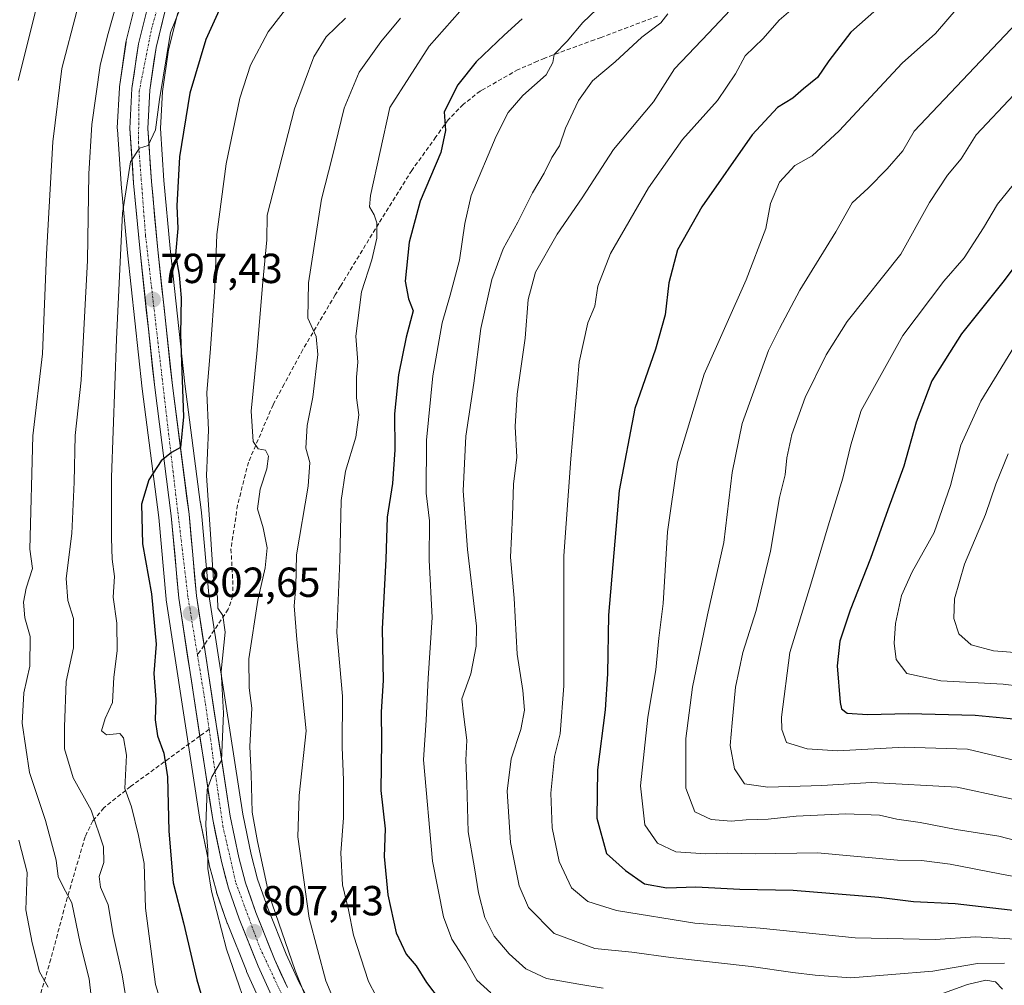
# Model space of a CAD drawing. Units: metres. Extents: x 613810 to 617247, y 4757137 to 4759508.
# Drawn here: x 616322 to 616557, y 4758001 to 4758231 of the extents above; entities that cross this region are included whole.
import ezdxf
from ezdxf.enums import TextEntityAlignment as Align

# ---------------------------------------------------------------- set-up
doc = ezdxf.new("R2010")
doc.units = ezdxf.units.M
doc.header["$MEASUREMENT"] = 0
doc.linetypes.add('TRAZO_Y_PUNTO', pattern=[1, 0.5, -0.25, 0, -0.25])
doc.linetypes.add('TRAZOSX2', pattern=[1.5, 1, -0.5])
for name, color, linetype, lineweight in [('Arbolado forestal CxS', 92, 'Continuous', 0), ('Carretera de calzada única', 19, 'Continuous', 13), ('Carretera de calzada única Cxs', 19, 'Continuous', 13), ('Carretera de calzada única eje', 19, 'TRAZO_Y_PUNTO', 0), ('Carátula', 7, 'Continuous', 5), ('Curva de nivel maestra', 36, 'Continuous', 30), ('Curva de nivel normal', 36, 'Continuous', 0), ('Núcleo urbano CxS', 19, 'Continuous', 0), ('Punto de cota en terreno', 7, 'Continuous', 0), ('Rótulo de punto de cota en terreno', 19, 'Continuous', 0), ('Senda', 19, 'TRAZOSX2', 0)]:
    doc.layers.add(name, color=color, linetype=linetype, lineweight=lineweight)
doc.styles.add('Arial', font='txt', dxfattribs={"height": 0.2})

# ---------------------------------------------------------------- blocks, each defined once
blk = doc.blocks.new('*U150')
at = {"layer": 'Arbolado forestal CxS', "color": 92, "linetype": 'Continuous', "lineweight": 0}
for points in [[(616400.0986, 4757981.2193, 811.819), (616388.9139, 4758001.5555, 810.7956), (616385.8997, 4758008.1885, 810.9629), (616381.5215, 4758019.1291, 810.1871), (616379.1313, 4758026.0269, 809.7071), (616377.5613, 4758031.9485, 810.1229), (616375.5737, 4758041.5715, 809.3213), (616367.5295, 4758093.9537, 804.9747), (616365.7679, 4758113.3613, 805.1734), (616365.7555, 4758113.4743, 805.1739), (616361.7993, 4758144.1233, 803.1078), (616358.3154, 4758176.3699, 800.6957), (616356.8107, 4758192.5805, 799.721), (616355.9655, 4758205.0229, 798.4849), (616356.4288, 4758213.8055, 798.0587), (616357.8671, 4758223.7379, 797.9387), (616360.085, 4758232.5609, 797.7567)], [(616350.2101, 4758235.4099, 792.7276), (616347.8203, 4758225.8799, 793.4345), (616347.7757, 4758225.6711, 793.4476), (616347.7611, 4758225.5803, 793.4534), (616346.2211, 4758214.9503, 793.9266), (616346.1941, 4758214.6769, 793.9424), (616345.6941, 4758205.1269, 794.4304), (616345.6901, 4758204.9701, 794.4353), (616345.6969, 4758204.7671, 794.4451), (616346.5769, 4758191.7971, 795.4053), (616346.5833, 4758191.7207, 795.4124), (616348.1153, 4758175.3391, 796.7015), (616351.6211, 4758142.9171, 798.9297), (616355.5675, 4758112.3031, 801.1773), (616357.3323, 4758092.8095, 802.4616), (616357.3547, 4758092.6251, 802.4788), (616365.4547, 4758039.8351, 805.0366), (616365.4657, 4758039.7691, 805.0398), (616365.4815, 4758039.6859, 805.0446), (616367.5415, 4758029.6659, 806.0357), (616367.5827, 4758029.4923, 806.049), (616369.2927, 4758023.1223, 806.2459), (616369.3539, 4758022.9223, 806.2547), (616371.8825, 4758015.5881, 806.8135), (616371.9261, 4758015.4725, 806.8293), (616376.4461, 4758004.2127, 807.4521), (616376.4981, 4758004.0905, 807.4749), (616379.6881, 4757997.0605, 807.7919)]]:
    blk.add_polyline3d(points, dxfattribs=at)
blk = doc.blocks.new('*U182')
at = {"layer": 'Curva de nivel normal', "color": 36, "linetype": 'Continuous', "lineweight": 0}
blk.add_polyline3d([(616461.56, 4758234.92, 830), (616456.58, 4758230.25, 830), (616452.9, 4758225.78, 830), (616449.77, 4758222.64, 830), (616449.43, 4758220.75, 830), (616447.91, 4758217.78, 830), (616442.32, 4758212.84, 830), (616438.86, 4758208.78, 830), (616435.99, 4758203.16, 830), (616430.02, 4758188.99, 830), (616428.52, 4758182.34, 830), (616427.21, 4758173.6, 830), (616424.98, 4758165.23, 830), (616423.13, 4758158.65, 830), (616420.85, 4758146.02, 830), (616419.35, 4758130.74, 830), (616419.32, 4758118.08, 830), (616420.09, 4758111.45, 830), (616420.01, 4758102.11, 830), (616420.75, 4758088.43, 830), (616419.74, 4758073.99, 830), (616419.29, 4758063.94, 830), (616418.67, 4758054.51, 830), (616420.77, 4758030.36, 830), (616423.42, 4758017.1, 830), (616425.41, 4758011.75, 830), (616428.7, 4758006.61, 830), (616431.34, 4758002.01, 830), (616434.67, 4757999, 830)], dxfattribs=at)
blk = doc.blocks.new('*U184')
at = {"layer": 'Curva de nivel normal', "color": 36, "linetype": 'Continuous', "lineweight": 0}
blk.add_polyline3d([(616493.05, 4758234.67, 840), (616486.52, 4758227.73, 840), (616478.43, 4758219.24, 840), (616473.43, 4758211.34, 840), (616463.9, 4758199.96, 840), (616456.43, 4758188.45, 840), (616450.5, 4758179.8, 840), (616445.34, 4758170.76, 840), (616443.6, 4758164.22, 840), (616442.88, 4758155, 840), (616440.95, 4758141.69, 840), (616440.5, 4758133.93, 840), (616440.86, 4758126.67, 840), (616440.06, 4758120.18, 840), (616439.82, 4758112.69, 840), (616439.41, 4758102.84, 840), (616440.23, 4758093.01, 840), (616440.99, 4758079.67, 840), (616442.32, 4758071.01, 840), (616442.71, 4758066.34, 840), (616441.86, 4758061.7, 840), (616439.53, 4758054.76, 840), (616438.61, 4758047.04, 840), (616439.37, 4758034.81, 840), (616441.43, 4758024.44, 840), (616443.67, 4758019.34, 840), (616449.78, 4758013.12, 840), (616459.44, 4758009.53, 840), (616468.31, 4758008.65, 840), (616477.62, 4758007.37, 840), (616496.72, 4758005.27, 840), (616506.63, 4758003.83, 840), (616511.99, 4758003.16, 840), (616520.5, 4758002.58, 840), (616540, 4758004.12, 840), (616550.68, 4758005.98, 840), (616557.05, 4758006.05, 840)], dxfattribs=at)
blk = doc.blocks.new('*U190')
at = {"layer": 'Curva de nivel normal', "color": 36, "linetype": 'Continuous', "lineweight": 0}
blk.add_polyline3d([(616564.54, 4758071.62, 880), (616556.8, 4758072.56, 880), (616541.89, 4758073.35, 880), (616533.8, 4758075.07, 880), (616531.28, 4758078.4, 880), (616530.78, 4758082.34, 880), (616531.09, 4758087.01, 880), (616532.56, 4758093.67, 880), (616535.12, 4758099.34, 880), (616540.31, 4758108.67, 880), (616544.24, 4758119.89, 880), (616546.7, 4758129.55, 880), (616551.45, 4758139.97, 880), (616561.22, 4758155.97, 880)], dxfattribs=at)
blk = doc.blocks.new('*U197')
at = {"layer": 'Curva de nivel normal', "color": 36, "linetype": 'Continuous', "lineweight": 0}
blk.add_polyline3d([(616562.92, 4758233.17, 860), (616535.55, 4758204.34, 860), (616532.84, 4758199.69, 860), (616529.11, 4758195.35, 860), (616524.61, 4758190.78, 860), (616520.81, 4758187.31, 860), (616516.93, 4758180.34, 860), (616508.31, 4758166.42, 860), (616503.51, 4758157.32, 860), (616500.85, 4758152.06, 860), (616494.59, 4758134.67, 860), (616492.18, 4758122.96, 860), (616490.18, 4758106.34, 860), (616486.29, 4758089.08, 860), (616482.72, 4758071.86, 860), (616481.13, 4758059.59, 860), (616481.17, 4758047.72, 860), (616483.3, 4758042.09, 860), (616487.23, 4758040.25, 860), (616491.93, 4758039.88, 860), (616495.56, 4758040.21, 860), (616500.8, 4758040.37, 860), (616507.44, 4758041.09, 860), (616519.3, 4758041.64, 860), (616527.32, 4758041.32, 860), (616531.44, 4758040.4, 860), (616537.02, 4758039.59, 860), (616545.59, 4758037.91, 860), (616555.72, 4758036.32, 860), (616561.53, 4758034.83, 860)], dxfattribs=at)
blk = doc.blocks.new('*U198')
at = {"layer": 'Curva de nivel normal', "color": 36, "linetype": 'Continuous', "lineweight": 0}
blk.add_polyline3d([(616561.64, 4758079.92, 885), (616554.46, 4758080.46, 885), (616549.11, 4758081.95, 885), (616546.2, 4758084.55, 885), (616545.01, 4758088.19, 885), (616545.19, 4758092.86, 885), (616547.52, 4758101.11, 885), (616552.58, 4758112.95, 885), (616555, 4758120.21, 885), (616557.98, 4758127.43, 885)], dxfattribs=at)
blk = doc.blocks.new('*U209')
at = {"layer": 'Curva de nivel normal', "color": 36, "linetype": 'Continuous', "lineweight": 0}
blk.add_polyline3d([(616559.33, 4758213.03, 865), (616550.33, 4758203.48, 865), (616546.79, 4758197.78, 865), (616543.54, 4758193.86, 865), (616539.23, 4758187.34, 865), (616532.36, 4758175.01, 865), (616519.62, 4758159.01, 865), (616514.63, 4758151.01, 865), (616509.62, 4758140.89, 865), (616506.43, 4758132.09, 865), (616505.23, 4758126.53, 865), (616504.8, 4758122.44, 865), (616503.5, 4758117.05, 865), (616501.33, 4758104.23, 865), (616497.88, 4758090.11, 865), (616494.76, 4758080.1, 865), (616493.03, 4758071.83, 865), (616492.23, 4758063.32, 865), (616491.73, 4758057.93, 865), (616492.73, 4758052.34, 865), (616495.11, 4758048.78, 865), (616500.68, 4758048.01, 865), (616513.59, 4758048.4, 865), (616525.43, 4758049.14, 865), (616545.84, 4758048.02, 865), (616567.89, 4758043.23, 865)], dxfattribs=at)
blk = doc.blocks.new('*U211')
at = {"layer": 'Curva de nivel normal', "color": 36, "linetype": 'Continuous', "lineweight": 0}
blk.add_polyline3d([(616561.52, 4758194.52, 870), (616555.42, 4758186.96, 870), (616552.07, 4758181.31, 870), (616547.45, 4758174.2, 870), (616542.65, 4758168.62, 870), (616532.83, 4758155.64, 870), (616522.96, 4758137.79, 870), (616520.49, 4758129.6, 870), (616518.58, 4758121.68, 870), (616515.06, 4758110.28, 870), (616510.98, 4758096.34, 870), (616505.96, 4758080.08, 870), (616503.97, 4758064.67, 870), (616504, 4758061.71, 870), (616505.12, 4758058.67, 870), (616510.09, 4758057.12, 870), (616517.35, 4758056.69, 870), (616533.15, 4758057.55, 870), (616548.28, 4758057.05, 870), (616561.26, 4758053.94, 870)], dxfattribs=at)
blk = doc.blocks.new('*U218')
at = {"layer": 'Curva de nivel normal', "color": 36, "linetype": 'Continuous', "lineweight": 0}
for points in [[(616556.59, 4757999.84, 835), (616554.95, 4758001.56, 835), (616552.67, 4758001.96, 835), (616548.25, 4758000.94, 835), (616539.67, 4757997.88, 835)], [(616461.44, 4758000.1, 835), (616455.64, 4758001.06, 835), (616447.93, 4758002.38, 835), (616443.06, 4758004.71, 835), (616439.04, 4758008.29, 835), (616435.47, 4758012.46, 835), (616433.28, 4758016.95, 835), (616431.78, 4758022.78, 835), (616430.8, 4758028.8, 835), (616429.3, 4758037.31, 835), (616429, 4758048.76, 835), (616428.71, 4758054.42, 835), (616428.99, 4758059.23, 835), (616428.18, 4758065.42, 835), (616427.78, 4758069.08, 835), (616429.94, 4758075.02, 835), (616431.22, 4758081.62, 835), (616431.26, 4758086.34, 835), (616429.12, 4758104.67, 835), (616428.13, 4758118.59, 835), (616428.77, 4758131.62, 835), (616430.61, 4758144.28, 835), (616432.33, 4758157.3, 835), (616434.91, 4758169.03, 835), (616437.64, 4758176.3, 835), (616441.1, 4758182.67, 835), (616444.63, 4758189.67, 835), (616447.41, 4758194.34, 835), (616449.24, 4758198.06, 835), (616451.07, 4758200.89, 835), (616452.51, 4758205.06, 835), (616455.55, 4758211.67, 835), (616458.88, 4758216.34, 835), (616464.3, 4758220.86, 835), (616470.67, 4758226.77, 835), (616475.2, 4758230.2, 835), (616476.85, 4758232.34, 835)]]:
    blk.add_polyline3d(points, dxfattribs=at)
blk = doc.blocks.new('*U228')
at = {"layer": 'Curva de nivel maestra', "color": 36, "linetype": 'Continuous', "lineweight": 30}
blk.add_polyline3d([(616442.19, 4758231.17, 825), (616437.88, 4758227.28, 825), (616431.17, 4758220.91, 825), (616426.8, 4758215.39, 825), (616423.58, 4758208.94, 825), (616423.89, 4758204.48, 825), (616422.77, 4758199.28, 825), (616417.82, 4758187.69, 825), (616415.21, 4758177.93, 825), (616414.27, 4758168.61, 825), (616415.04, 4758164.38, 825), (616416.22, 4758161.53, 825), (616414.5, 4758155.23, 825), (616412.7, 4758146.3, 825), (616411.72, 4758136.97, 825), (616411.8, 4758128.41, 825), (616411.24, 4758120.34, 825), (616410.01, 4758112.34, 825), (616409.7, 4758102.34, 825), (616408.81, 4758085.73, 825), (616409.01, 4758073.45, 825), (616408.6, 4758065.96, 825), (616408.62, 4758058.9, 825), (616408.51, 4758047.19, 825), (616409.55, 4758038.05, 825), (616409.3, 4758031.48, 825), (616410.14, 4758022.33, 825), (616412.16, 4758013.25, 825), (616414.49, 4758008.22, 825), (616416.91, 4758005.41, 825), (616419.33, 4758001.46, 825), (616422.59, 4757997.13, 825)], dxfattribs=at)
blk = doc.blocks.new('*U230')
at = {"layer": 'Curva de nivel maestra', "color": 36, "linetype": 'Continuous', "lineweight": 30}
blk.add_polyline3d([(616570.76, 4758187.01, 875), (616556.73, 4758168.34, 875), (616546.85, 4758156.01, 875), (616539.79, 4758144.84, 875), (616536.08, 4758135.01, 875), (616533.14, 4758124.51, 875), (616529.27, 4758114.1, 875), (616525.16, 4758102.47, 875), (616520.29, 4758090.2, 875), (616517.82, 4758082.77, 875), (616517.18, 4758076.95, 875), (616517.9, 4758068.2, 875), (616518.28, 4758066.65, 875), (616519.62, 4758065.65, 875), (616524.46, 4758065.34, 875), (616534.22, 4758065.56, 875), (616550.12, 4758065.13, 875), (616560.12, 4758064.18, 875)], dxfattribs=at)
blk = doc.blocks.new('5PATER')
at = {"layer": 'Carátula', "linetype": 'Continuous', "lineweight": 5}
h = blk.add_hatch(color=250, dxfattribs=at)
edge = h.paths.add_edge_path()
edge.add_ellipse((0, 0.01), major_axis=(-1.33, -1.34), ratio=0.999422, start_angle=0, end_angle=360)

msp = doc.modelspace()

# ---------------------------------------------------------------- linework, layer by layer
at = {"layer": 'Arbolado forestal CxS', "color": 92, "linetype": 'Continuous', "lineweight": 0}
for points in [[(616379.69, 4757997.06, 807.79), (616376.5, 4758004.09, 807.47), (616376.45, 4758004.21, 807.45), (616371.93, 4758015.47, 806.83), (616371.88, 4758015.59, 806.81), (616369.35, 4758022.92, 806.25), (616369.29, 4758023.12, 806.25), (616367.58, 4758029.49, 806.05), (616367.54, 4758029.67, 806.04), (616365.48, 4758039.69, 805.04), (616365.47, 4758039.77, 805.04), (616365.45, 4758039.84, 805.04), (616357.35, 4758092.63, 802.48), (616357.33, 4758092.81, 802.46), (616355.57, 4758112.3, 801.18), (616351.62, 4758142.92, 798.93), (616348.12, 4758175.34, 796.7), (616346.58, 4758191.72, 795.41), (616346.58, 4758191.8, 795.41), (616345.7, 4758204.77, 794.45), (616345.69, 4758204.97, 794.44), (616345.69, 4758205.13, 794.43), (616346.19, 4758214.68, 793.94), (616346.22, 4758214.95, 793.93), (616347.76, 4758225.58, 793.45), (616347.78, 4758225.67, 793.45), (616347.82, 4758225.88, 793.43), (616350.21, 4758235.41, 792.73)], [(616400.1, 4757981.22, 811.82), (616388.91, 4758001.56, 810.8), (616385.9, 4758008.19, 810.96), (616381.52, 4758019.13, 810.19), (616379.13, 4758026.03, 809.71), (616377.56, 4758031.95, 810.12), (616375.57, 4758041.57, 809.32), (616367.53, 4758093.95, 804.97), (616365.77, 4758113.36, 805.17), (616365.76, 4758113.47, 805.17), (616361.8, 4758144.12, 803.11), (616358.32, 4758176.37, 800.7), (616356.81, 4758192.58, 799.72), (616355.97, 4758205.02, 798.48), (616356.43, 4758213.81, 798.06), (616357.87, 4758223.74, 797.94), (616360.08, 4758232.56, 797.76)]]:
    msp.add_polyline3d(points, dxfattribs=at)
at = {"layer": 'Carretera de calzada única', "color": 19, "linetype": 'Continuous', "lineweight": 13}
for points in [[(616365.37, 4758060.19), (616360.32, 4758093.08), (616358.55, 4758112.63), (616354.6, 4758143.27), (616351.1, 4758175.64), (616349.57, 4758192), (616348.69, 4758204.97), (616349.19, 4758214.52), (616350.73, 4758225.15), (616353.12, 4758234.68)], [(616357.21, 4758233.43), (616354.92, 4758224.32), (616353.44, 4758214.1), (616352.96, 4758205), (616353.82, 4758192.34), (616355.33, 4758176.07), (616358.82, 4758143.77), (616362.78, 4758113.09), (616364.55, 4758093.59), (616366.36, 4758081.83)], [(616366.36, 4758081.83), (616372.62, 4758041.04), (616374.64, 4758031.26), (616376.26, 4758025.15), (616378.71, 4758018.08), (616383.14, 4758007.01), (616386.23, 4758000.21)], [(616382.42, 4757998.3), (616379.23, 4758005.33), (616374.71, 4758016.59), (616372.19, 4758023.9), (616370.48, 4758030.27), (616368.42, 4758040.29), (616365.37, 4758060.19)]]:
    msp.add_lwpolyline(points, dxfattribs=at)
at = {"layer": 'Carretera de calzada única Cxs', "color": 19, "linetype": 'Continuous', "lineweight": 13}
for points in [[(616382.42, 4757998.3, 808.27), (616380.83, 4758001.82, 807.86), (616379.23, 4758005.33, 807.39), (616377.72, 4758009.08, 807.54), (616376.22, 4758012.84, 807.26), (616374.71, 4758016.59, 806.79), (616373.45, 4758020.25, 806.51), (616372.19, 4758023.9, 806.3), (616371.34, 4758027.09, 806.05), (616370.48, 4758030.27, 805.65), (616369.79, 4758033.61, 805.4), (616369.11, 4758036.95, 805.37), (616368.42, 4758040.29, 805.24), (616367.68, 4758045.09, 804.9), (616366.95, 4758049.89, 804.78), (616366.21, 4758054.69, 804.48), (616365.47, 4758059.49, 804.16), (616364.74, 4758064.29, 803.85), (616364, 4758069.08, 803.58), (616363.27, 4758073.88, 803.23), (616362.53, 4758078.68, 803.08), (616361.79, 4758083.48, 802.88), (616361.06, 4758088.28, 802.48), (616360.32, 4758093.08, 802.02), (616359.88, 4758097.97, 801.77), (616359.44, 4758102.86, 801.48), (616358.99, 4758107.74, 801.22), (616358.55, 4758112.63, 800.89), (616357.99, 4758117.01, 800.63), (616357.42, 4758121.38, 800.29), (616356.86, 4758125.76, 799.93), (616356.29, 4758130.14, 799.59), (616355.73, 4758134.52, 799.27), (616355.16, 4758138.89, 798.95), (616354.6, 4758143.27, 798.57), (616354.1, 4758147.89, 798.19), (616353.6, 4758152.52, 797.88), (616353.1, 4758157.14, 797.61), (616352.6, 4758161.77, 797.3), (616352.1, 4758166.39, 797.03), (616351.6, 4758171.02, 796.74), (616351.1, 4758175.64, 796.36), (616350.72, 4758179.73, 796.06), (616350.34, 4758183.82, 795.69), (616349.95, 4758187.91, 795.53), (616349.57, 4758192, 795.1), (616349.28, 4758196.32, 794.83), (616348.98, 4758200.65, 794.62), (616348.69, 4758204.97, 794.34), (616348.94, 4758209.75, 794.11), (616349.19, 4758214.52, 793.78), (616349.7, 4758218.06, 793.44), (616350.22, 4758221.61, 793.23), (616350.73, 4758225.15, 793.01), (616351.93, 4758229.92, 792.78), (616353.12, 4758234.68, 792.33)], [(616357.21, 4758233.43, 793.02), (616356.07, 4758228.88, 793.3), (616354.92, 4758224.32, 793.6), (616354.43, 4758220.91, 793.76), (616353.93, 4758217.51, 793.94), (616353.44, 4758214.1, 794.21), (616353.2, 4758209.55, 794.85), (616352.96, 4758205, 795.05), (616353.25, 4758200.78, 795.44), (616353.53, 4758196.56, 795.86), (616353.82, 4758192.34, 796.05), (616354.2, 4758188.27, 795.98), (616354.58, 4758184.21, 796.18), (616354.95, 4758180.14, 796.4), (616355.33, 4758176.07, 796.56), (616355.83, 4758171.46, 796.78), (616356.33, 4758166.84, 797.13), (616356.83, 4758162.23, 797.74), (616357.32, 4758157.61, 798.35), (616357.82, 4758153, 798.92), (616358.32, 4758148.38, 799.23), (616358.82, 4758143.77, 799.04), (616359.39, 4758139.39, 799.36), (616359.95, 4758135, 799.42), (616360.52, 4758130.62, 799.65), (616361.08, 4758126.24, 800.04), (616361.65, 4758121.86, 800.55), (616362.21, 4758117.47, 801.18), (616362.78, 4758113.09, 801.6), (616363.22, 4758108.22, 801.78), (616363.67, 4758103.34, 801.85), (616364.11, 4758098.47, 802.11), (616364.55, 4758093.59, 802.38), (616365.28, 4758088.81, 802.85), (616366.02, 4758084.04, 802.92), (616366.75, 4758079.26, 803.4), (616367.48, 4758074.48, 804.08), (616368.22, 4758069.7, 804.43), (616368.95, 4758064.93, 804.74), (616369.69, 4758060.15, 804.68), (616370.42, 4758055.37, 804.69), (616371.15, 4758050.59, 804.96), (616371.89, 4758045.82, 805.56), (616372.62, 4758041.04, 806.36), (616373.63, 4758036.15, 806.71), (616374.64, 4758031.26, 806.51), (616375.45, 4758028.21, 806.4), (616376.26, 4758025.15, 806.61), (616377.49, 4758021.62, 807.35), (616378.71, 4758018.08, 807.42), (616380.19, 4758014.39, 807.45), (616381.66, 4758010.7, 807.75), (616383.14, 4758007.01, 808.28), (616384.69, 4758003.61, 808.37), (616386.23, 4758000.21, 808.5)]]:
    msp.add_polyline3d(points, dxfattribs=at)
at = {"layer": 'Carretera de calzada única eje', "color": 19, "linetype": 'TRAZO_Y_PUNTO', "lineweight": 0}
for points in [[(616364.79, 4758079.5), (616362.51, 4758093.44), (616358.98, 4758123.1), (616352.42, 4758179.43), (616350.73, 4758201.5), (616350.89, 4758213.79), (616353.82, 4758228.59), (616356.85, 4758239.72)], [(616364.79, 4758079.5), (616366.71, 4758067.76), (616367.56, 4758061.78)], [(616367.56, 4758061.78), (616370.83, 4758038.75), (616373.94, 4758025.18), (616379.67, 4758009.69), (616385.87, 4757996.46), (616392.51, 4757984.16), (616396.46, 4757977.18), (616404.05, 4757969.18), (616411.96, 4757964.38), (616422.8, 4757961.93), (616445.66, 4757960.6), (616479.57, 4757960.01), (616489.62, 4757960.79), (616500.05, 4757963.49), (616511.92, 4757969.04), (616525.3, 4757973.93), (616532.46, 4757974.34), (616538.76, 4757972.83), (616544.23, 4757969.63), (616549.5, 4757963.26), (616556.05, 4757952.06), (616570.78, 4757921.67)]]:
    msp.add_lwpolyline(points, dxfattribs=at)
at = {"layer": 'Curva de nivel maestra', "color": 36, "linetype": 'Continuous', "lineweight": 30}
for points in [[(616372.66, 4758239.22, 800), (616366.78, 4758226.18, 800), (616362.95, 4758213.41, 800), (616360.51, 4758198.21, 800), (616359.87, 4758186.54, 800), (616360.14, 4758181.14, 800), (616359.54, 4758174.95, 800), (616360.43, 4758170.04, 800), (616360.92, 4758164.66, 800), (616360.72, 4758155.92, 800), (616361.44, 4758136.23, 800), (616360.74, 4758128.94, 800), (616358.64, 4758127.76, 800), (616356.13, 4758125.75, 800), (616353.24, 4758121.23, 800), (616351.45, 4758115.48, 800), (616351.68, 4758106.01, 800), (616353.8, 4758094.07, 800), (616354.92, 4758082.08, 800), (616354.39, 4758075.06, 800), (616354.88, 4758068.89, 800), (616354.69, 4758064.03, 800), (616355.26, 4758060.21, 800), (616356.81, 4758056.13, 800), (616357.68, 4758050.42, 800), (616357.94, 4758037.53, 800), (616359.01, 4758025.22, 800), (616361.49, 4758015.67, 800), (616364.64, 4758002.09, 800), (616368.94, 4757987.34, 800)], [(616526.64, 4758233.46, 850), (616520.46, 4758227.95, 850), (616515.21, 4758221.13, 850), (616512.55, 4758217.16, 850), (616509.21, 4758214.44, 850), (616506.64, 4758212.23, 850), (616503, 4758209.98, 850), (616497, 4758203.5, 850), (616484.97, 4758186.35, 850), (616479.18, 4758176.1, 850), (616477.11, 4758168.2, 850), (616476.22, 4758160.58, 850), (616473.91, 4758152.41, 850), (616469.02, 4758138.27, 850), (616465.25, 4758118.67, 850), (616462.71, 4758089.01, 850), (616462.52, 4758075.01, 850), (616461.92, 4758066.46, 850), (616460.13, 4758052.16, 850), (616459.96, 4758040.59, 850), (616462.27, 4758032.18, 850), (616466.78, 4758028.12, 850), (616471.3, 4758024.97, 850), (616476.64, 4758024, 850), (616483.57, 4758024.21, 850), (616494, 4758023.68, 850), (616506.76, 4758023.45, 850), (616527.11, 4758021.8, 850), (616535.4, 4758020.74, 850), (616545.33, 4758020.3, 850), (616562.58, 4758018.27, 850)]]:
    msp.add_polyline3d(points, dxfattribs=at)
at = {"layer": 'Curva de nivel normal', "color": 36, "linetype": 'Continuous', "lineweight": 0}
for points in [[(616345.72, 4758235.52, 790), (616343.33, 4758227.05, 790), (616341.62, 4758220.01, 790), (616339.64, 4758205.97, 790), (616338.88, 4758194.17, 790), (616338.56, 4758173.56, 790), (616337.06, 4758145.03, 790), (616335.61, 4758131.78, 790), (616335.44, 4758120.73, 790), (616334.82, 4758108.44, 790), (616333.5, 4758097.71, 790), (616333.94, 4758092.45, 790), (616335.29, 4758088.18, 790), (616335.22, 4758081.2, 790), (616333.54, 4758073.14, 790), (616333.07, 4758062.39, 790), (616333.09, 4758057.1, 790), (616335.18, 4758050.19, 790), (616339.47, 4758042.47, 790), (616342.4, 4758033.77, 790), (616342.51, 4758030, 790), (616341.34, 4758026.72, 790), (616341.68, 4758024.19, 790), (616343.55, 4758019.93, 790), (616344.73, 4758012.86, 790), (616346.87, 4758003.22, 790), (616347.94, 4757996.34, 790)], [(616360.92, 4758234.12, 795), (616358.39, 4758227.86, 795), (616355.72, 4758211.87, 795), (616354.78, 4758204.69, 795), (616353.02, 4758200.98, 795), (616350.97, 4758200.33, 795), (616348.82, 4758197.03, 795), (616346.92, 4758184.78, 795), (616345.47, 4758154.81, 795), (616344.32, 4758121.92, 795), (616344.33, 4758107.34, 795), (616344.47, 4758102.34, 795), (616345.05, 4758098.21, 795), (616344.67, 4758093.27, 795), (616345.54, 4758087.05, 795), (616345.67, 4758080.47, 795), (616344.83, 4758074.22, 795), (616344.51, 4758068.18, 795), (616342.81, 4758064.33, 795), (616341.96, 4758061.38, 795), (616343.09, 4758060.43, 795), (616346.31, 4758060.75, 795), (616347.15, 4758059.74, 795), (616347.88, 4758055.63, 795), (616347.49, 4758047.67, 795), (616349.08, 4758043.29, 795), (616350.76, 4758036.49, 795), (616352.09, 4758029.78, 795), (616352.4, 4758019.17, 795), (616354.76, 4758000.96, 795), (616359.02, 4757987.21, 795)], [(616387.08, 4758235.07, 805), (616381.65, 4758228.06, 805), (616377.45, 4758220.11, 805), (616374.87, 4758212.25, 805), (616371.59, 4758196.55, 805), (616369.43, 4758179.73, 805), (616368.94, 4758167.17, 805), (616367.93, 4758152.58, 805), (616367, 4758142, 805), (616367.41, 4758133.08, 805), (616366.92, 4758122.26, 805), (616367.98, 4758107.08, 805), (616368.63, 4758097.36, 805), (616369.53, 4758093.25, 805), (616369.66, 4758090.62, 805), (616370.86, 4758088.88, 805), (616371.42, 4758084.95, 805), (616370.43, 4758075.62, 805), (616370.96, 4758065.62, 805), (616370.54, 4758054.38, 805), (616368.25, 4758050.47, 805), (616367.08, 4758047.47, 805), (616366.82, 4758038.96, 805), (616367.28, 4758032.96, 805), (616367.28, 4758028.62, 805), (616368.17, 4758023.18, 805), (616371.72, 4758009.4, 805), (616378.48, 4757989.82, 805)], [(616409.16, 4757994.67, 820), (616405.53, 4758001.67, 820), (616401.95, 4758012.7, 820), (616400.81, 4758018.79, 820), (616399.32, 4758024.7, 820), (616398.94, 4758032.34, 820), (616399.56, 4758040.67, 820), (616399.6, 4758049.67, 820), (616399.23, 4758057.5, 820), (616399.33, 4758069.65, 820), (616397.97, 4758084.83, 820), (616398.68, 4758102.01, 820), (616399.07, 4758116.34, 820), (616400.09, 4758123.34, 820), (616402.54, 4758131.44, 820), (616403.28, 4758136.71, 820), (616402.68, 4758140.76, 820), (616402.71, 4758145.74, 820), (616403.03, 4758149.27, 820), (616402.54, 4758155.52, 820), (616403.89, 4758166.06, 820), (616406.34, 4758173.68, 820), (616407.55, 4758178.89, 820), (616407.52, 4758182.5, 820), (616406.93, 4758184.43, 820), (616405.76, 4758186.34, 820), (616406.01, 4758189.01, 820), (616410.62, 4758209.96, 820), (616419.96, 4758224.64, 820), (616429.15, 4758234.92, 820)], [(616559.72, 4758011.72, 845), (616550.17, 4758012.35, 845), (616540.59, 4758011.64, 845), (616521.47, 4758012.07, 845), (616498.87, 4758014.35, 845), (616483.33, 4758015.58, 845), (616464.61, 4758018.57, 845), (616457.82, 4758020.75, 845), (616453.94, 4758024.01, 845), (616450.95, 4758030.29, 845), (616449.3, 4758038.31, 845), (616449.01, 4758046.56, 845), (616449.87, 4758055.31, 845), (616451.25, 4758060.67, 845), (616452.09, 4758072.11, 845), (616452.12, 4758103.1, 845), (616453.73, 4758126.23, 845), (616455.73, 4758149.28, 845), (616457.84, 4758158.71, 845), (616459.5, 4758162.64, 845), (616460.17, 4758167.38, 845), (616463.19, 4758175.22, 845), (616472.23, 4758190.87, 845), (616480.35, 4758202.36, 845), (616488.69, 4758211.67, 845), (616492.96, 4758218.01, 845), (616495.29, 4758222.34, 845), (616499.62, 4758226.47, 845), (616503.39, 4758230.85, 845), (616508.42, 4758235.14, 845)], [(616546.02, 4758233.92, 855), (616540.67, 4758227.62, 855), (616532.67, 4758220.58, 855), (616517.72, 4758204.4, 855), (616511.23, 4758198.51, 855), (616507.1, 4758196.21, 855), (616503.51, 4758192.18, 855), (616501.34, 4758187.11, 855), (616500.2, 4758181.17, 855), (616495.53, 4758168.91, 855), (616485.51, 4758146.43, 855), (616479.19, 4758125.49, 855), (616476.75, 4758108.83, 855), (616475.74, 4758091.74, 855), (616474.71, 4758083.49, 855), (616474, 4758075.93, 855), (616472.09, 4758064.67, 855), (616470.37, 4758048.34, 855), (616471.37, 4758039.02, 855), (616474.42, 4758034.68, 855), (616478.8, 4758032.6, 855), (616485.91, 4758032.09, 855), (616491.02, 4758032.27, 855), (616497.69, 4758032.06, 855), (616512.54, 4758032.35, 855), (616531.56, 4758030.61, 855), (616537.29, 4758030.5, 855), (616544.14, 4758029.62, 855), (616555.95, 4758027.3, 855), (616567.03, 4758025.3, 855)], [(616326.23, 4758232.92, 780), (616322.08, 4758216.42, 780)], [(616336.03, 4758232.96, 785), (616332.51, 4758219.31, 785), (616330.29, 4758201.81, 785), (616328.78, 4758175.01, 785), (616327.88, 4758151.26, 785), (616325.56, 4758131.71, 785), (616324.82, 4758104.71, 785), (616325.46, 4758100.11, 785), (616323.98, 4758095.42, 785), (616323.3, 4758092.11, 785), (616323.62, 4758088.39, 785), (616324.95, 4758083.9, 785), (616324.86, 4758076.87, 785), (616323.39, 4758070.44, 785), (616323.03, 4758063.21, 785), (616324.76, 4758051.48, 785), (616328.55, 4758040.08, 785), (616331.11, 4758030.57, 785), (616331.6, 4758026.68, 785), (616332.84, 4758024.08, 785), (616334.88, 4758020.42, 785), (616336.82, 4758010.79, 785), (616338.96, 4758002.3, 785), (616340.6, 4757988.27, 785)], [(616400.07, 4758231.28, 810), (616395.44, 4758226.88, 810), (616392.48, 4758222.07, 810), (616387.93, 4758209.7, 810), (616383.48, 4758192.39, 810), (616381.42, 4758184.34, 810), (616381.34, 4758178.46, 810), (616380.35, 4758168.45, 810), (616378.97, 4758151.36, 810), (616377.62, 4758137.61, 810), (616378.07, 4758130.41, 810), (616379.28, 4758128.62, 810), (616380.99, 4758128.33, 810), (616381.68, 4758126.9, 810), (616381.33, 4758123.89, 810), (616379.72, 4758119.02, 810), (616379.08, 4758114.36, 810), (616380.43, 4758109.84, 810), (616381.38, 4758105.06, 810), (616380.91, 4758100.25, 810), (616379.14, 4758092.57, 810), (616377.06, 4758078.56, 810), (616377.1, 4758071.7, 810), (616377.72, 4758066.85, 810), (616377.25, 4758057.67, 810), (616377.6, 4758051.1, 810), (616377.86, 4758042.06, 810), (616379.1, 4758035.06, 810), (616381.8, 4758022.51, 810), (616388.1, 4758004.3, 810), (616392.55, 4757993.2, 810)], [(616413.17, 4758231.3, 815), (616408.49, 4758225.67, 815), (616403.3, 4758218.46, 815), (616399.75, 4758209.84, 815), (616396.88, 4758198.08, 815), (616394.33, 4758188.13, 815), (616391.23, 4758168.22, 815), (616391.06, 4758159.82, 815), (616393.09, 4758155.43, 815), (616393.45, 4758151.12, 815), (616392.28, 4758140.99, 815), (616390.96, 4758134.22, 815), (616390.65, 4758128.81, 815), (616391.59, 4758125.37, 815), (616391.16, 4758119.76, 815), (616388.36, 4758103.41, 815), (616388.2, 4758095.8, 815), (616387.86, 4758091.2, 815), (616388.49, 4758083.16, 815), (616390.66, 4758061.42, 815), (616389, 4758046.01, 815), (616388.72, 4758036.14, 815), (616391.43, 4758016.79, 815), (616395.39, 4758001.81, 815), (616401.2, 4757987.96, 815)], [(616322.23, 4758035.34, 780), (616324.24, 4758027.67, 780), (616323.88, 4758018.77, 780), (616325.41, 4758010.85, 780), (616327.15, 4758004, 780), (616329.21, 4758000.35, 780)]]:
    msp.add_polyline3d(points, dxfattribs=at)
at = {"layer": 'Núcleo urbano CxS', "color": 19, "linetype": 'Continuous', "lineweight": 0}
for points in [[(616379.69, 4757997.06, 807.79), (616376.5, 4758004.09, 807.47), (616376.45, 4758004.21, 807.45), (616371.93, 4758015.47, 806.83), (616371.88, 4758015.59, 806.81), (616369.35, 4758022.92, 806.25), (616369.29, 4758023.12, 806.25), (616367.58, 4758029.49, 806.05), (616367.54, 4758029.67, 806.04), (616365.48, 4758039.69, 805.04), (616365.47, 4758039.77, 805.04), (616365.45, 4758039.84, 805.04), (616357.35, 4758092.63, 802.48), (616357.33, 4758092.81, 802.46), (616355.57, 4758112.3, 801.18), (616351.62, 4758142.92, 798.93), (616348.12, 4758175.34, 796.7), (616346.58, 4758191.72, 795.41), (616346.58, 4758191.8, 795.41), (616345.7, 4758204.77, 794.45), (616345.69, 4758204.97, 794.44), (616345.69, 4758205.13, 794.43), (616346.19, 4758214.68, 793.94), (616346.22, 4758214.95, 793.93), (616347.76, 4758225.58, 793.45), (616347.78, 4758225.67, 793.45), (616347.82, 4758225.88, 793.43), (616350.21, 4758235.41, 792.73)], [(616379.69, 4757997.06, 807.79), (616376.5, 4758004.09, 807.47), (616376.45, 4758004.21, 807.45), (616371.93, 4758015.47, 806.83), (616371.88, 4758015.59, 806.81), (616369.35, 4758022.92, 806.25), (616369.29, 4758023.12, 806.25), (616367.58, 4758029.49, 806.05), (616367.54, 4758029.67, 806.04), (616365.48, 4758039.69, 805.04), (616365.47, 4758039.77, 805.04), (616365.45, 4758039.84, 805.04), (616357.35, 4758092.63, 802.48), (616357.33, 4758092.81, 802.46), (616355.57, 4758112.3, 801.18), (616351.62, 4758142.92, 798.93), (616348.12, 4758175.34, 796.7), (616346.58, 4758191.72, 795.41), (616346.58, 4758191.8, 795.41), (616345.7, 4758204.77, 794.45), (616345.69, 4758204.97, 794.44), (616345.69, 4758205.13, 794.43), (616346.19, 4758214.68, 793.94), (616346.22, 4758214.95, 793.93), (616347.76, 4758225.58, 793.45), (616347.78, 4758225.67, 793.45), (616347.82, 4758225.88, 793.43), (616350.21, 4758235.41, 792.73)], [(616360.08, 4758232.56, 797.76), (616357.87, 4758223.74, 797.94), (616356.43, 4758213.81, 798.06), (616355.97, 4758205.02, 798.48), (616356.81, 4758192.58, 799.72), (616358.32, 4758176.37, 800.7), (616361.8, 4758144.12, 803.11), (616365.76, 4758113.47, 805.17), (616365.77, 4758113.36, 805.17), (616367.53, 4758093.95, 804.97), (616375.57, 4758041.57, 809.32), (616377.56, 4758031.95, 810.12), (616379.13, 4758026.03, 809.71), (616381.52, 4758019.13, 810.19), (616385.9, 4758008.19, 810.96), (616388.91, 4758001.56, 810.8), (616400.1, 4757981.22, 811.82)], [(616400.1, 4757981.22, 811.82), (616388.91, 4758001.56, 810.8), (616385.9, 4758008.19, 810.96), (616381.52, 4758019.13, 810.19), (616379.13, 4758026.03, 809.71), (616377.56, 4758031.95, 810.12), (616375.57, 4758041.57, 809.32), (616367.53, 4758093.95, 804.97), (616365.77, 4758113.36, 805.17), (616365.76, 4758113.47, 805.17), (616361.8, 4758144.12, 803.11), (616358.32, 4758176.37, 800.7), (616356.81, 4758192.58, 799.72), (616355.97, 4758205.02, 798.48), (616356.43, 4758213.81, 798.06), (616357.87, 4758223.74, 797.94), (616360.08, 4758232.56, 797.76)]]:
    msp.add_polyline3d(points, dxfattribs=at)
at = {"layer": 'Senda', "color": 19, "linetype": 'TRAZOSX2', "lineweight": 0}
for points in [[(616474.42, 4758231.77), (616460.99, 4758226.72), (616459.39, 4758226.13), (616447.54, 4758221.79), (616445.8, 4758221.03), (616441.23, 4758219.04), (616432.85, 4758214.31), (616432.18, 4758213.93), (616428.12, 4758210.75), (616424.56, 4758207.07), (616421.6, 4758202.97), (616415.84, 4758195), (616407.98, 4758182.36), (616398.85, 4758167.39), (616397.64, 4758165.35), (616389.87, 4758152.28), (616385.45, 4758144.06), (616382.81, 4758139.14), (616376.94, 4758125.47), (616374.34, 4758115.22), (616372.78, 4758104.73), (616373.18, 4758097.26), (616373.25, 4758093.61), (616372.14, 4758090.4), (616366.36, 4758081.83)], [(616366.36, 4758081.83), (616364.79, 4758079.5)], [(616367.56, 4758061.78), (616365.37, 4758060.19)], [(616365.37, 4758060.19), (616348.84, 4758048.16), (616342.47, 4758043.05), (616339.85, 4758039.93), (616338.03, 4758036.19), (616333.76, 4758021.61), (616329.84, 4758007), (616325.06, 4757990.65), (616321.13, 4757974.24)]]:
    msp.add_lwpolyline(points, dxfattribs=at)

# ---------------------------------------------------------------- block references
at = {"layer": 'Arbolado forestal CxS', "color": 92, "linetype": 'Continuous', "lineweight": 0}
msp.add_blockref('*U150', (0, 0), dxfattribs=at)
at = {"layer": 'Curva de nivel maestra', "color": 36, "linetype": 'Continuous', "lineweight": 30}
for name in ['*U230', '*U228']:
    msp.add_blockref(name, (0, 0), dxfattribs=at)
at = {"layer": 'Curva de nivel normal', "color": 36, "linetype": 'Continuous', "lineweight": 0}
for name in ['*U190', '*U198', '*U197', '*U209', '*U211', '*U182', '*U218', '*U184']:
    msp.add_blockref(name, (0, 0), dxfattribs=at)
at = {"layer": 'Punto de cota en terreno', "linetype": 'Continuous', "lineweight": 0}
for p in [(616354.2, 4758164.2, 797.43), (616363.18, 4758089.39, 802.65), (616378.28, 4758013.49, 807.43)]:
    msp.add_blockref('5PATER', p, dxfattribs=at)

# ---------------------------------------------------------------- texts
at = {"layer": 'Rótulo de punto de cota en terreno', "color": 19, "linetype": 'Continuous', "lineweight": 0, "style": 'Arial'}
for s, p in [('797,43', (616355.96, 4758165.96)), ('802,65', (616364.94, 4758091.15)), ('807,43', (616380.04, 4758015.25))]:
    msp.add_text(s, height=7, dxfattribs=at).set_placement(p, align=Align.BOTTOM_LEFT)

doc.saveas('drawing.dxf')
